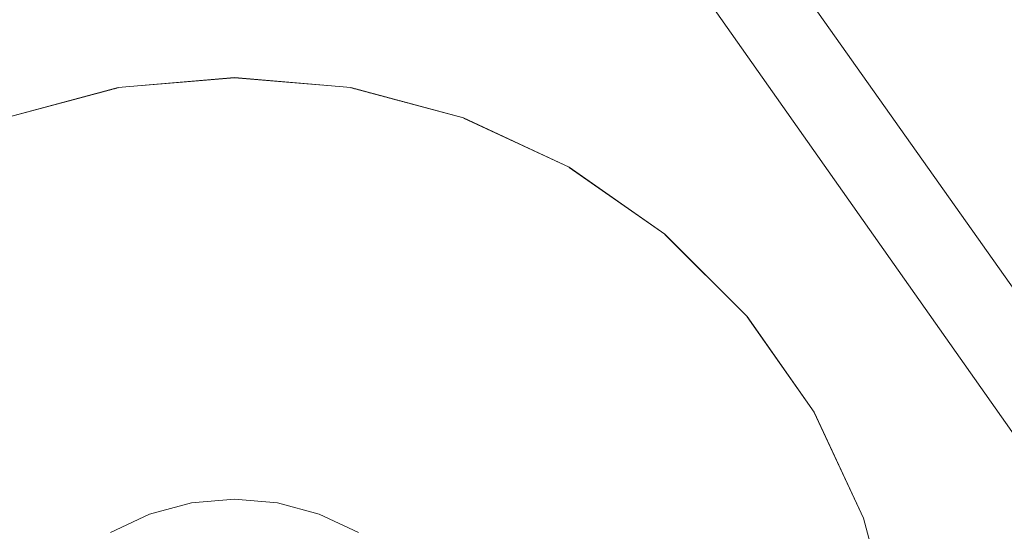
# Model space of a CAD drawing. Units: millimetres. Extents: x -29815 to 435475, y -7152 to 102818.
# Drawn here: x 416354 to 416393, y -5372 to -5352 of the extents above; entities that cross this region are included whole.
import ezdxf

# ---------------------------------------------------------------- set-up
doc = ezdxf.new("R2010")
doc.units = ezdxf.units.MM
doc.header["$MEASUREMENT"] = 0
doc.linetypes.add('Long Dashed', pattern=[211.66666, 126.999998, -84.666662])
doc.linetypes.add('Wipeout_Contour', pattern=[1000, 0, -1000])
for name, color, linetype, lineweight in [('0_Pen_No__1', 255, 'Continuous', 13), ('0_Pen_No__18', 9, 'Continuous', 13), ('SA - KLS_Pen_No__3', 7, 'Continuous', 13), ('SA - KLS_Pen_No__83', 7, 'Continuous', 13)]:
    doc.layers.add(name, color=color, linetype=linetype, lineweight=lineweight)
doc.layers.add('0_Pen_No__198', color=7, linetype='Continuous', lineweight=13, true_color=0x9e6fd9)
doc.layers.add('SA - KLS', color=7, linetype='Continuous')
doc.styles.add('GENERATED_STYLE_6', font='txt')
doc.dimstyles.new('GENERATED_STYLE__1', dxfattribs={"dimtxt": 40, "dimasz": 19, "dimexe": 0.18, "dimexo": 0.0625, "dimgap": 0, "dimtad": 1, "dimtih": 1, "dimtoh": 1, "dimdec": 0, "dimzin": 0, "dimdsep": 46, "dimtxsty": 'GENERATED_STYLE_6', "dimblk": 'ARROWHEAD_16', "dimblk1": 'ARROWHEAD_16', "dimblk2": 'ARROWHEAD_16', "dimcen": 0.09, "dimclrd": 255, "dimclre": 255, "dimclrt": 255, "dimazin": 0, "dimtfac": 1, "dimtdec": 4, "dimtmove": 0, "dimatfit": 3, "dimfxl": 0, "dimtolj": 1, "dimtzin": 0, "dimarcsym": 0})

# ---------------------------------------------------------------- blocks, each defined once
blk = doc.blocks.new('Section Element_7_1', base_point=(451872.804, -6530.883))
at = {"color": 254, "linetype": 'Wipeout_Contour', "lineweight": 0, "ltscale": 1665560.438982627}
blk.add_wipeout([(416357.877, -5355.279), (416357.847, -5355.108), (416353.44, -5356.288), (416353.499, -5356.452)], dxfattribs=at).dxf.layer = 'SA - KLS'
at = {"color": 254, "linetype": 'Wipeout_Contour', "lineweight": 0, "ltscale": 1665585.194909051}
blk.add_wipeout([(416362.392, -5391.741), (416362.392, -5370.884), (416360.655, -5371.035), (416360.655, -5391.804)], dxfattribs=at).dxf.layer = 'SA - KLS'
at = {"color": 254, "linetype": 'Wipeout_Contour', "lineweight": 0, "ltscale": 1665605.539499975}
blk.add_wipeout([(416367.392, -5392.296), (416367.392, -5372.223), (416365.812, -5371.487), (416365.812, -5391.991)], dxfattribs=at).dxf.layer = 'SA - KLS'
at = {"color": 254, "linetype": 'Wipeout_Contour', "lineweight": 0, "ltscale": 1665578.241415304}
blk.add_wipeout([(416362.392, -5354.884), (416362.392, -5354.71), (416357.847, -5355.108), (416357.877, -5355.279)], dxfattribs=at).dxf.layer = 'SA - KLS'
at = {"color": 254, "linetype": 'Wipeout_Contour', "lineweight": 0, "ltscale": 1665578.366199357}
blk.add_wipeout([(416360.655, -5391.804), (416360.655, -5371.035), (416358.972, -5371.487), (416358.972, -5391.991)], dxfattribs=at).dxf.layer = 'SA - KLS'
at = {"color": 254, "linetype": 'Wipeout_Contour', "lineweight": 0, "ltscale": 1665598.991209394}
blk.add_wipeout([(416365.812, -5391.991), (416365.812, -5371.487), (416364.128, -5371.035), (416364.128, -5391.804)], dxfattribs=at).dxf.layer = 'SA - KLS'
at = {"color": 254, "linetype": 'Wipeout_Contour', "lineweight": 0, "ltscale": 1665596.372902475}
blk.add_wipeout([(416366.907, -5355.279), (416366.937, -5355.108), (416362.392, -5354.71), (416362.392, -5354.884)], dxfattribs=at).dxf.layer = 'SA - KLS'
at = {"color": 254, "linetype": 'Wipeout_Contour', "lineweight": 0, "ltscale": 1665560.254399186}
blk.add_wipeout([(416357.847, -5355.108), (416357.818, -5354.942), (416353.382, -5356.13), (416353.44, -5356.288)], dxfattribs=at).dxf.layer = 'SA - KLS'
at = {"color": 254, "linetype": 'Wipeout_Contour', "lineweight": 0, "ltscale": 1665592.140256061}
blk.add_wipeout([(416364.128, -5391.804), (416364.128, -5371.035), (416362.392, -5370.884), (416362.392, -5391.741)], dxfattribs=at).dxf.layer = 'SA - KLS'
at = {"color": 254, "linetype": 'Wipeout_Contour', "lineweight": 0, "ltscale": 1665571.861507795}
blk.add_wipeout([(416358.972, -5391.991), (416358.972, -5371.487), (416357.392, -5372.223), (416357.392, -5392.296)], dxfattribs=at).dxf.layer = 'SA - KLS'
at = {"color": 254, "linetype": 'Wipeout_Contour', "lineweight": 0, "ltscale": 1665578.17354013}
blk.add_wipeout([(416362.392, -5354.71), (416362.392, -5354.542), (416357.818, -5354.942), (416357.847, -5355.108)], dxfattribs=at).dxf.layer = 'SA - KLS'
at = {"color": 254, "linetype": 'Wipeout_Contour', "lineweight": 0, "ltscale": 1665614.256304006}
blk.add_wipeout([(416371.284, -5356.452), (416371.344, -5356.288), (416366.937, -5355.108), (416366.907, -5355.279)], dxfattribs=at).dxf.layer = 'SA - KLS'
at = {"color": 254, "linetype": 'Wipeout_Contour', "lineweight": 0, "ltscale": 1665560.078466242}
blk.add_wipeout([(416357.818, -5354.942), (416357.79, -5354.786), (416353.328, -5355.982), (416353.382, -5356.13)], dxfattribs=at).dxf.layer = 'SA - KLS'
at = {"color": 254, "linetype": 'Wipeout_Contour', "lineweight": 0, "ltscale": 1665596.423314556}
blk.add_wipeout([(416366.937, -5355.108), (416366.966, -5354.942), (416362.392, -5354.542), (416362.392, -5354.71)], dxfattribs=at).dxf.layer = 'SA - KLS'
at = {"color": 254, "linetype": 'Wipeout_Contour', "lineweight": 0, "ltscale": 1665631.361557656}
blk.add_wipeout([(416371.284, -5356.452), (416375.392, -5358.367), (416375.479, -5358.217), (416371.344, -5356.288)], dxfattribs=at).dxf.layer = 'SA - KLS'
at = {"color": 254, "linetype": 'Wipeout_Contour', "lineweight": 0, "ltscale": 1665578.108971967}
blk.add_wipeout([(416362.392, -5354.542), (416362.392, -5354.384), (416357.79, -5354.786), (416357.818, -5354.942)], dxfattribs=at).dxf.layer = 'SA - KLS'
at = {"color": 254, "linetype": 'Wipeout_Contour', "lineweight": 0, "ltscale": 1665614.423950656}
blk.add_wipeout([(416371.344, -5356.288), (416371.401, -5356.13), (416366.966, -5354.942), (416366.937, -5355.108)], dxfattribs=at).dxf.layer = 'SA - KLS'
at = {"color": 254, "linetype": 'Wipeout_Contour', "lineweight": 0, "ltscale": 1665647.168909604}
blk.add_wipeout([(416379.104, -5360.966), (416379.216, -5360.833), (416375.479, -5358.217), (416375.392, -5358.367)], dxfattribs=at).dxf.layer = 'SA - KLS'
at = {"color": 254, "linetype": 'Wipeout_Contour', "lineweight": 0, "ltscale": 1665596.471217463}
blk.add_wipeout([(416366.966, -5354.942), (416366.994, -5354.786), (416362.392, -5354.384), (416362.392, -5354.542)], dxfattribs=at).dxf.layer = 'SA - KLS'
at = {"color": 254, "linetype": 'Wipeout_Contour', "lineweight": 0, "ltscale": 1665559.916527245}
blk.add_wipeout([(416357.79, -5354.786), (416357.765, -5354.646), (416353.28, -5355.848), (416353.328, -5355.982)], dxfattribs=at).dxf.layer = 'SA - KLS'
at = {"color": 254, "linetype": 'Wipeout_Contour', "lineweight": 0, "ltscale": 1665631.6413152}
blk.add_wipeout([(416371.401, -5356.13), (416371.344, -5356.288), (416375.479, -5358.217), (416375.563, -5358.071)], dxfattribs=at).dxf.layer = 'SA - KLS'
at = {"color": 254, "linetype": 'Wipeout_Contour', "lineweight": 0, "ltscale": 1665661.198153669}
blk.add_wipeout([(416379.216, -5360.833), (416379.104, -5360.966), (416382.309, -5364.171), (416382.442, -5364.059)], dxfattribs=at).dxf.layer = 'SA - KLS'
at = {"color": 254, "linetype": 'Wipeout_Contour', "lineweight": 0, "ltscale": 1665578.049669938}
blk.add_wipeout([(416362.392, -5354.384), (416362.392, -5354.241), (416357.765, -5354.646), (416357.79, -5354.786)], dxfattribs=at).dxf.layer = 'SA - KLS'
at = {"color": 254, "linetype": 'Wipeout_Contour', "lineweight": 0, "ltscale": 1665614.583719135}
blk.add_wipeout([(416371.401, -5356.13), (416371.455, -5355.982), (416366.994, -5354.786), (416366.966, -5354.942)], dxfattribs=at).dxf.layer = 'SA - KLS'
at = {"color": 254, "linetype": 'Wipeout_Contour', "lineweight": 0, "ltscale": 1665647.552314451}
blk.add_wipeout([(416379.216, -5360.833), (416379.324, -5360.704), (416375.563, -5358.071), (416375.479, -5358.217)], dxfattribs=at).dxf.layer = 'SA - KLS'
at = {"color": 254, "linetype": 'Wipeout_Contour', "lineweight": 0, "ltscale": 1665673.02302925}
blk.add_wipeout([(416384.909, -5367.884), (416385.059, -5367.797), (416382.442, -5364.059), (416382.309, -5364.171)], dxfattribs=at).dxf.layer = 'SA - KLS'
at = {"color": 254, "linetype": 'Wipeout_Contour', "lineweight": 0, "ltscale": 1665596.515158087}
blk.add_wipeout([(416366.994, -5354.786), (416367.018, -5354.646), (416362.392, -5354.241), (416362.392, -5354.384)], dxfattribs=at).dxf.layer = 'SA - KLS'
at = {"color": 254, "linetype": 'Wipeout_Contour', "lineweight": 0, "ltscale": 1665559.773526415}
blk.add_wipeout([(416357.744, -5354.524), (416353.237, -5355.732), (416353.28, -5355.848), (416357.765, -5354.646)], dxfattribs=at).dxf.layer = 'SA - KLS'
at = {"color": 254, "linetype": 'Wipeout_Contour', "lineweight": 0, "ltscale": 1665631.908075437}
blk.add_wipeout([(416371.401, -5356.13), (416375.563, -5358.071), (416375.642, -5357.934), (416371.455, -5355.982)], dxfattribs=at).dxf.layer = 'SA - KLS'
at = {"color": 254, "linetype": 'Wipeout_Contour', "lineweight": 0, "ltscale": 1665661.673513859}
blk.add_wipeout([(416379.216, -5360.833), (416382.442, -5364.059), (416382.571, -5363.951), (416379.324, -5360.704)], dxfattribs=at).dxf.layer = 'SA - KLS'
at = {"color": 254, "linetype": 'Wipeout_Contour', "lineweight": 0, "ltscale": 1665682.284235483}
blk.add_wipeout([(416384.909, -5367.884), (416386.824, -5371.991), (416386.987, -5371.932), (416385.059, -5367.797)], dxfattribs=at).dxf.layer = 'SA - KLS'
at = {"color": 254, "linetype": 'Wipeout_Contour', "lineweight": 0, "ltscale": 1665577.997434232}
blk.add_wipeout([(416362.392, -5354.118), (416357.744, -5354.524), (416357.765, -5354.646), (416362.392, -5354.241)], dxfattribs=at).dxf.layer = 'SA - KLS'
at = {"color": 254, "linetype": 'Wipeout_Contour', "lineweight": 0, "ltscale": 1665614.73073507}
blk.add_wipeout([(416366.994, -5354.786), (416371.455, -5355.982), (416371.504, -5355.848), (416367.018, -5354.646)], dxfattribs=at).dxf.layer = 'SA - KLS'
at = {"color": 254, "linetype": 'Wipeout_Contour', "lineweight": 0, "ltscale": 1665647.91796209}
blk.add_wipeout([(416379.324, -5360.704), (416379.426, -5360.583), (416375.642, -5357.934), (416375.563, -5358.071)], dxfattribs=at).dxf.layer = 'SA - KLS'
at = {"color": 254, "linetype": 'Wipeout_Contour', "lineweight": 0, "ltscale": 1665673.575924196}
blk.add_wipeout([(416385.059, -5367.797), (416385.205, -5367.713), (416382.571, -5363.951), (416382.442, -5364.059)], dxfattribs=at).dxf.layer = 'SA - KLS'
at = {"color": 254, "linetype": 'Wipeout_Contour', "lineweight": 0, "ltscale": 1665688.700390279}
blk.add_wipeout([(416387.997, -5376.369), (416388.168, -5376.339), (416386.987, -5371.932), (416386.824, -5371.991)], dxfattribs=at).dxf.layer = 'SA - KLS'
at = {"color": 254, "linetype": 'Wipeout_Contour', "lineweight": 0, "ltscale": 1665559.653707349}
blk.add_wipeout([(416357.727, -5354.426), (416353.203, -5355.638), (416353.237, -5355.732), (416357.744, -5354.524)], dxfattribs=at).dxf.layer = 'SA - KLS'
at = {"color": 254, "linetype": 'Wipeout_Contour', "lineweight": 0, "ltscale": 1665596.553802474}
blk.add_wipeout([(416367.04, -5354.524), (416362.392, -5354.118), (416362.392, -5354.241), (416367.018, -5354.646)], dxfattribs=at).dxf.layer = 'SA - KLS'
at = {"color": 254, "linetype": 'Wipeout_Contour', "lineweight": 0, "ltscale": 1665632.153736289}
blk.add_wipeout([(416375.642, -5357.934), (416375.713, -5357.81), (416371.504, -5355.848), (416371.455, -5355.982)], dxfattribs=at).dxf.layer = 'SA - KLS'
at = {"color": 254, "linetype": 'Wipeout_Contour', "lineweight": 0, "ltscale": 1665662.126929572}
blk.add_wipeout([(416379.324, -5360.704), (416382.571, -5363.951), (416382.692, -5363.85), (416379.426, -5360.583)], dxfattribs=at).dxf.layer = 'SA - KLS'
at = {"color": 254, "linetype": 'Wipeout_Contour', "lineweight": 0, "ltscale": 1665682.897896284}
blk.add_wipeout([(416385.205, -5367.713), (416385.059, -5367.797), (416386.987, -5371.932), (416387.145, -5371.874)], dxfattribs=at).dxf.layer = 'SA - KLS'
at = {"color": 254, "linetype": 'Wipeout_Contour', "lineweight": 0, "ltscale": 1665577.953851517}
blk.add_wipeout([(416362.392, -5354.018), (416357.727, -5354.426), (416357.744, -5354.524), (416362.392, -5354.118)], dxfattribs=at).dxf.layer = 'SA - KLS'
at = {"color": 254, "linetype": 'Wipeout_Contour', "lineweight": 0, "ltscale": 1665614.860618209}
blk.add_wipeout([(416367.04, -5354.524), (416367.018, -5354.646), (416371.504, -5355.848), (416371.546, -5355.732)], dxfattribs=at).dxf.layer = 'SA - KLS'
at = {"color": 254, "linetype": 'Wipeout_Contour', "lineweight": 0, "ltscale": 1665648.254743414}
blk.add_wipeout([(416379.426, -5360.583), (416379.518, -5360.474), (416375.713, -5357.81), (416375.642, -5357.934)], dxfattribs=at).dxf.layer = 'SA - KLS'
at = {"color": 254, "linetype": 'Wipeout_Contour', "lineweight": 0, "ltscale": 1665674.1033059}
blk.add_wipeout([(416385.205, -5367.713), (416385.342, -5367.634), (416382.692, -5363.85), (416382.571, -5363.951)], dxfattribs=at).dxf.layer = 'SA - KLS'
at = {"color": 254, "linetype": 'Wipeout_Contour', "lineweight": 0, "ltscale": 1665689.356086276}
blk.add_wipeout([(416388.168, -5376.339), (416388.334, -5376.309), (416387.145, -5371.874), (416386.987, -5371.932)], dxfattribs=at).dxf.layer = 'SA - KLS'
at = {"color": 254, "linetype": 'Wipeout_Contour', "lineweight": 0, "ltscale": 1665596.58597622}
blk.add_wipeout([(416362.392, -5354.018), (416362.392, -5354.118), (416367.04, -5354.524), (416367.057, -5354.426)], dxfattribs=at).dxf.layer = 'SA - KLS'
at = {"color": 254, "linetype": 'Wipeout_Contour', "lineweight": 0, "ltscale": 1665559.560868003}
blk.add_wipeout([(416357.714, -5354.353), (416353.178, -5355.569), (416353.203, -5355.638), (416357.727, -5354.426)], dxfattribs=at).dxf.layer = 'SA - KLS'
at = {"color": 254, "linetype": 'Wipeout_Contour', "lineweight": 0, "ltscale": 1665632.370805559}
blk.add_wipeout([(416371.546, -5355.732), (416371.504, -5355.848), (416375.713, -5357.81), (416375.775, -5357.703)], dxfattribs=at).dxf.layer = 'SA - KLS'
at = {"color": 254, "linetype": 'Wipeout_Contour', "lineweight": 0, "ltscale": 1665662.544599609}
blk.add_wipeout([(416379.426, -5360.583), (416382.692, -5363.85), (416382.801, -5363.758), (416379.518, -5360.474)], dxfattribs=at).dxf.layer = 'SA - KLS'
at = {"color": 254, "linetype": 'Wipeout_Contour', "lineweight": 0, "ltscale": 1665683.483229354}
blk.add_wipeout([(416385.342, -5367.634), (416385.205, -5367.713), (416387.145, -5371.874), (416387.294, -5371.82)], dxfattribs=at).dxf.layer = 'SA - KLS'
at = {"color": 254, "linetype": 'Wipeout_Contour', "lineweight": 0, "ltscale": 1665577.920246794}
blk.add_wipeout([(416362.392, -5353.944), (416357.714, -5354.353), (416357.727, -5354.426), (416362.392, -5354.018)], dxfattribs=at).dxf.layer = 'SA - KLS'
at = {"color": 254, "linetype": 'Wipeout_Contour', "lineweight": 0, "ltscale": 1665614.96930863}
blk.add_wipeout([(416367.057, -5354.426), (416367.04, -5354.524), (416371.546, -5355.732), (416371.581, -5355.638)], dxfattribs=at).dxf.layer = 'SA - KLS'
at = {"color": 254, "linetype": 'Wipeout_Contour', "lineweight": 0, "ltscale": 1665648.552424845}
blk.add_wipeout([(416375.775, -5357.703), (416375.713, -5357.81), (416379.518, -5360.474), (416379.597, -5360.38)], dxfattribs=at).dxf.layer = 'SA - KLS'
at = {"color": 254, "linetype": 'Wipeout_Contour', "lineweight": 0, "ltscale": 1665674.589149395}
blk.add_wipeout([(416385.342, -5367.634), (416385.465, -5367.562), (416382.801, -5363.758), (416382.692, -5363.85)], dxfattribs=at).dxf.layer = 'SA - KLS'
at = {"color": 254, "linetype": 'Wipeout_Contour', "lineweight": 0, "ltscale": 1665689.981583414}
blk.add_wipeout([(416388.334, -5376.309), (416388.489, -5376.282), (416387.294, -5371.82), (416387.145, -5371.874)], dxfattribs=at).dxf.layer = 'SA - KLS'
at = {"color": 254, "linetype": 'Wipeout_Contour', "lineweight": 0, "ltscale": 1665596.610700174}
blk.add_wipeout([(416367.07, -5354.353), (416362.392, -5353.944), (416362.392, -5354.018), (416367.057, -5354.426)], dxfattribs=at).dxf.layer = 'SA - KLS'
at = {"color": 254, "linetype": 'Wipeout_Contour', "lineweight": 0, "ltscale": 1665559.497739591}
blk.add_wipeout([(416357.706, -5354.309), (416353.163, -5355.526), (416353.178, -5355.569), (416357.714, -5354.353)], dxfattribs=at).dxf.layer = 'SA - KLS'
at = {"color": 254, "linetype": 'Wipeout_Contour', "lineweight": 0, "ltscale": 1665632.552697181}
blk.add_wipeout([(416371.581, -5355.638), (416371.546, -5355.732), (416375.775, -5357.703), (416375.825, -5357.617)], dxfattribs=at).dxf.layer = 'SA - KLS'
at = {"color": 254, "linetype": 'Wipeout_Contour', "lineweight": 0, "ltscale": 1665662.913818923}
blk.add_wipeout([(416379.518, -5360.474), (416382.801, -5363.758), (416382.896, -5363.679), (416379.597, -5360.38)], dxfattribs=at).dxf.layer = 'SA - KLS'
at = {"color": 254, "linetype": 'Wipeout_Contour', "lineweight": 0, "ltscale": 1665684.022474265}
blk.add_wipeout([(416385.465, -5367.562), (416385.342, -5367.634), (416387.294, -5371.82), (416387.428, -5371.771)], dxfattribs=at).dxf.layer = 'SA - KLS'
at = {"color": 254, "linetype": 'Wipeout_Contour', "lineweight": 0, "ltscale": 1665577.897642829}
blk.add_wipeout([(416362.392, -5353.899), (416357.706, -5354.309), (416357.714, -5354.353), (416362.392, -5353.944)], dxfattribs=at).dxf.layer = 'SA - KLS'
at = {"color": 254, "linetype": 'Wipeout_Contour', "lineweight": 0, "ltscale": 1665615.05353831}
blk.add_wipeout([(416367.07, -5354.353), (416367.057, -5354.426), (416371.581, -5355.638), (416371.606, -5355.569)], dxfattribs=at).dxf.layer = 'SA - KLS'
at = {"color": 254, "linetype": 'Wipeout_Contour', "lineweight": 0, "ltscale": 1665648.801950654}
blk.add_wipeout([(416375.825, -5357.617), (416375.775, -5357.703), (416379.597, -5360.38), (416379.661, -5360.303)], dxfattribs=at).dxf.layer = 'SA - KLS'
at = {"color": 254, "linetype": 'Wipeout_Contour', "lineweight": 0, "ltscale": 1665675.018689898}
blk.add_wipeout([(416382.896, -5363.679), (416382.801, -5363.758), (416385.465, -5367.562), (416385.572, -5367.501)], dxfattribs=at).dxf.layer = 'SA - KLS'
at = {"color": 254, "linetype": 'Wipeout_Contour', "lineweight": 0, "ltscale": 1665690.557871524}
blk.add_wipeout([(416388.489, -5376.282), (416388.63, -5376.257), (416387.428, -5371.771), (416387.294, -5371.82)], dxfattribs=at).dxf.layer = 'SA - KLS'
at = {"color": 254, "linetype": 'Wipeout_Contour', "lineweight": 0, "ltscale": 1665596.627220462}
blk.add_wipeout([(416362.392, -5353.899), (416362.392, -5353.944), (416367.07, -5354.353), (416367.078, -5354.309)], dxfattribs=at).dxf.layer = 'SA - KLS'
at = {"color": 254, "linetype": 'Wipeout_Contour', "lineweight": 0, "ltscale": 1665559.466234533}
blk.add_wipeout([(416353.157, -5355.512), (416353.163, -5355.526), (416357.706, -5354.309), (416357.703, -5354.294)], dxfattribs=at).dxf.layer = 'SA - KLS'
at = {"color": 254, "linetype": 'Wipeout_Contour', "lineweight": 0, "ltscale": 1665632.693881797}
blk.add_wipeout([(416371.606, -5355.569), (416371.581, -5355.638), (416375.825, -5357.617), (416375.862, -5357.553)], dxfattribs=at).dxf.layer = 'SA - KLS'
at = {"color": 254, "linetype": 'Wipeout_Contour', "lineweight": 0, "ltscale": 1665663.223397851}
blk.add_wipeout([(416379.661, -5360.303), (416379.597, -5360.38), (416382.896, -5363.679), (416382.972, -5363.614)], dxfattribs=at).dxf.layer = 'SA - KLS'
at = {"color": 254, "linetype": 'Wipeout_Contour', "lineweight": 0, "ltscale": 1665684.499256216}
blk.add_wipeout([(416385.572, -5367.501), (416385.465, -5367.562), (416387.428, -5371.771), (416387.544, -5371.729)], dxfattribs=at).dxf.layer = 'SA - KLS'
at = {"color": 254, "linetype": 'Wipeout_Contour', "lineweight": 0, "ltscale": 1665577.886729147}
blk.add_wipeout([(416362.392, -5353.899), (416362.392, -5353.884), (416357.703, -5354.294), (416357.706, -5354.309)], dxfattribs=at).dxf.layer = 'SA - KLS'
at = {"color": 254, "linetype": 'Wipeout_Contour', "lineweight": 0, "ltscale": 1665615.110758099}
blk.add_wipeout([(416367.078, -5354.309), (416367.07, -5354.353), (416371.606, -5355.569), (416371.621, -5355.526)], dxfattribs=at).dxf.layer = 'SA - KLS'
at = {"color": 254, "linetype": 'Wipeout_Contour', "lineweight": 0, "ltscale": 1665648.995758345}
blk.add_wipeout([(416375.862, -5357.553), (416375.825, -5357.617), (416379.661, -5360.303), (416379.708, -5360.247)], dxfattribs=at).dxf.layer = 'SA - KLS'
at = {"color": 254, "linetype": 'Wipeout_Contour', "lineweight": 0, "ltscale": 1665675.378871553}
blk.add_wipeout([(416382.972, -5363.614), (416382.896, -5363.679), (416385.572, -5367.501), (416385.659, -5367.451)], dxfattribs=at).dxf.layer = 'SA - KLS'
at = {"color": 254, "linetype": 'Wipeout_Contour', "lineweight": 0, "ltscale": 1665691.067432429}
blk.add_wipeout([(416387.544, -5371.729), (416387.428, -5371.771), (416388.63, -5376.257), (416388.751, -5376.236)], dxfattribs=at).dxf.layer = 'SA - KLS'
at = {"color": 254, "linetype": 'Wipeout_Contour', "lineweight": 0, "ltscale": 1665596.635031371}
blk.add_wipeout([(416367.078, -5354.309), (416367.08, -5354.294), (416362.392, -5353.884), (416362.392, -5353.899)], dxfattribs=at).dxf.layer = 'SA - KLS'
at = {"color": 254, "linetype": 'Wipeout_Contour', "lineweight": 0, "ltscale": 1665632.790066169}
blk.add_wipeout([(416371.621, -5355.526), (416371.606, -5355.569), (416375.862, -5357.553), (416375.884, -5357.514)], dxfattribs=at).dxf.layer = 'SA - KLS'
at = {"color": 254, "linetype": 'Wipeout_Contour', "lineweight": 0, "ltscale": 1665663.463901934}
blk.add_wipeout([(416379.708, -5360.247), (416379.661, -5360.303), (416382.972, -5363.614), (416383.029, -5363.567)], dxfattribs=at).dxf.layer = 'SA - KLS'
at = {"color": 254, "linetype": 'Wipeout_Contour', "lineweight": 0, "ltscale": 1665684.899073549}
blk.add_wipeout([(416385.659, -5367.451), (416385.572, -5367.501), (416387.544, -5371.729), (416387.638, -5371.695)], dxfattribs=at).dxf.layer = 'SA - KLS'
at = {"layer": 'SA - KLS_Pen_No__83', "color": 7, "linetype": 'Continuous', "lineweight": 13}
blk.add_line((416357.703, -5354.294), (416362.392, -5353.884), dxfattribs=at)
at = {"color": 254, "linetype": 'Wipeout_Contour', "lineweight": 0, "ltscale": 1665615.139254625}
blk.add_wipeout([(416367.08, -5354.294), (416367.078, -5354.309), (416371.621, -5355.526), (416371.626, -5355.512)], dxfattribs=at).dxf.layer = 'SA - KLS'
at = {"color": 254, "linetype": 'Wipeout_Contour', "lineweight": 0, "ltscale": 1665649.127968153}
blk.add_wipeout([(416375.884, -5357.514), (416375.862, -5357.553), (416379.708, -5360.247), (416379.737, -5360.212)], dxfattribs=at).dxf.layer = 'SA - KLS'
at = {"color": 254, "linetype": 'Wipeout_Contour', "lineweight": 0, "ltscale": 1665675.65874492}
blk.add_wipeout([(416383.029, -5363.567), (416382.972, -5363.614), (416385.659, -5367.451), (416385.722, -5367.414)], dxfattribs=at).dxf.layer = 'SA - KLS'
at = {"color": 254, "linetype": 'Wipeout_Contour', "lineweight": 0, "ltscale": 1665691.494773177}
blk.add_wipeout([(416387.638, -5371.695), (416387.544, -5371.729), (416388.751, -5376.236), (416388.85, -5376.218)], dxfattribs=at).dxf.layer = 'SA - KLS'
at = {"layer": 'SA - KLS_Pen_No__83', "color": 7, "linetype": 'Continuous', "lineweight": 13}
blk.add_line((416362.392, -5353.884), (416367.08, -5354.294), dxfattribs=at)
at = {"color": 254, "linetype": 'Wipeout_Contour', "lineweight": 0, "ltscale": 1665632.838323535}
blk.add_wipeout([(416375.884, -5357.514), (416375.892, -5357.501), (416371.626, -5355.512), (416371.621, -5355.526)], dxfattribs=at).dxf.layer = 'SA - KLS'
at = {"color": 254, "linetype": 'Wipeout_Contour', "lineweight": 0, "ltscale": 1665663.628025809}
blk.add_wipeout([(416379.737, -5360.212), (416379.708, -5360.247), (416383.029, -5363.567), (416383.063, -5363.538)], dxfattribs=at).dxf.layer = 'SA - KLS'
at = {"color": 254, "linetype": 'Wipeout_Contour', "lineweight": 0, "ltscale": 1665685.209808956}
blk.add_wipeout([(416385.722, -5367.414), (416385.659, -5367.451), (416387.638, -5371.695), (416387.707, -5371.67)], dxfattribs=at).dxf.layer = 'SA - KLS'
at = {"color": 254, "linetype": 'Wipeout_Contour', "lineweight": 0, "ltscale": 1665649.194483465}
blk.add_wipeout([(416375.884, -5357.514), (416379.737, -5360.212), (416379.747, -5360.2), (416375.892, -5357.501)], dxfattribs=at).dxf.layer = 'SA - KLS'
at = {"color": 254, "linetype": 'Wipeout_Contour', "lineweight": 0, "ltscale": 1665675.849799913}
blk.add_wipeout([(416383.063, -5363.538), (416383.029, -5363.567), (416385.722, -5367.414), (416385.761, -5367.391)], dxfattribs=at).dxf.layer = 'SA - KLS'
at = {"color": 254, "linetype": 'Wipeout_Contour', "lineweight": 0, "ltscale": 1665691.826896754}
blk.add_wipeout([(416387.707, -5371.67), (416387.638, -5371.695), (416388.85, -5376.218), (416388.922, -5376.206)], dxfattribs=at).dxf.layer = 'SA - KLS'
at = {"color": 254, "linetype": 'Wipeout_Contour', "lineweight": 0, "ltscale": 1665663.710777356}
blk.add_wipeout([(416383.063, -5363.538), (416383.075, -5363.528), (416379.747, -5360.2), (416379.737, -5360.212)], dxfattribs=at).dxf.layer = 'SA - KLS'
at = {"color": 254, "linetype": 'Wipeout_Contour', "lineweight": 0, "ltscale": 1665685.421971061}
blk.add_wipeout([(416385.761, -5367.391), (416385.722, -5367.414), (416387.707, -5371.67), (416387.749, -5371.654)], dxfattribs=at).dxf.layer = 'SA - KLS'
at = {"color": 254, "linetype": 'Wipeout_Contour', "lineweight": 0, "ltscale": 1665675.946225161}
blk.add_wipeout([(416385.761, -5367.391), (416385.775, -5367.384), (416383.075, -5363.528), (416383.063, -5363.538)], dxfattribs=at).dxf.layer = 'SA - KLS'
at = {"color": 254, "linetype": 'Wipeout_Contour', "lineweight": 0, "ltscale": 1665692.053698895}
blk.add_wipeout([(416387.749, -5371.654), (416387.707, -5371.67), (416388.922, -5376.206), (416388.967, -5376.198)], dxfattribs=at).dxf.layer = 'SA - KLS'
at = {"color": 254, "linetype": 'Wipeout_Contour', "lineweight": 0, "ltscale": 1665685.529129959}
blk.add_wipeout([(416385.775, -5367.384), (416385.761, -5367.391), (416387.749, -5371.654), (416387.764, -5371.649)], dxfattribs=at).dxf.layer = 'SA - KLS'
at = {"color": 254, "linetype": 'Wipeout_Contour', "lineweight": 0, "ltscale": 1665692.168275918}
blk.add_wipeout([(416388.967, -5376.198), (416388.982, -5376.195), (416387.764, -5371.649), (416387.749, -5371.654)], dxfattribs=at).dxf.layer = 'SA - KLS'
at = {"color": 254, "linetype": 'Wipeout_Contour', "lineweight": 0, "ltscale": 21652649.8365849}
blk.add_wipeout([(416336.787, -5376.369), (416336.392, -5380.884), (416336.787, -5385.398), (416337.96, -5389.776), (416339.875, -5393.884), (416342.475, -5397.596), (416345.679, -5400.801), (416349.392, -5403.4), (416352.392, -5404.799), (416352.392, -5380.884), (416352.544, -5379.147), (416352.995, -5377.463), (416353.732, -5375.884), (416354.731, -5374.456), (416355.964, -5373.223), (416357.392, -5372.223), (416358.972, -5371.487), (416360.655, -5371.035), (416362.392, -5370.884), (416364.128, -5371.035), (416365.812, -5371.487), (416367.392, -5372.223), (416368.82, -5373.223), (416370.052, -5374.456), (416371.052, -5375.884), (416371.789, -5377.463), (416372.24, -5379.147), (416372.392, -5380.884), (416372.392, -5404.799), (416375.392, -5403.4), (416379.104, -5400.801), (416382.309, -5397.596), (416384.909, -5393.884), (416386.824, -5389.776), (416387.997, -5385.398), (416388.392, -5380.884), (416387.997, -5376.369), (416386.824, -5371.991), (416384.909, -5367.884), (416382.309, -5364.171), (416379.104, -5360.966), (416375.392, -5358.367), (416371.284, -5356.452), (416366.907, -5355.279), (416362.392, -5354.884), (416357.877, -5355.279), (416353.499, -5356.452), (416349.392, -5358.367), (416345.679, -5360.966), (416342.475, -5364.171), (416339.875, -5367.884), (416337.96, -5371.991)], dxfattribs=at).dxf.layer = 'SA - KLS'
at = {"layer": 'SA - KLS_Pen_No__3', "color": 7, "linetype": 'Continuous', "lineweight": 13}
blk.add_line((415611.822, -4258.384), (416412.392, -5394.634), dxfattribs=at)
at = {"layer": 'SA - KLS_Pen_No__83', "color": 7, "linetype": 'Continuous', "lineweight": 13}
for p, q in [((416353.157, -5355.512), (416357.703, -5354.294)), ((416367.08, -5354.294), (416371.626, -5355.512)), ((416371.626, -5355.512), (416375.892, -5357.501)), ((416375.892, -5357.501), (416379.747, -5360.2)), ((416379.747, -5360.2), (416383.075, -5363.528)), ((416383.075, -5363.528), (416385.775, -5367.384)), ((416385.775, -5367.384), (416387.764, -5371.649)), ((416360.655, -5371.035), (416358.972, -5371.487)), ((416362.392, -5370.884), (416360.655, -5371.035)), ((416364.128, -5371.035), (416362.392, -5370.884)), ((416365.812, -5371.487), (416364.128, -5371.035)), ((416358.972, -5371.487), (416357.392, -5372.223)), ((416367.392, -5372.223), (416365.812, -5371.487)), ((416387.764, -5371.649), (416388.982, -5376.195))]:
    blk.add_line(p, q, dxfattribs=at)
blk = doc.blocks.new('*D426', base_point=(451872.804, -6530.883))
at = {"layer": '0_Pen_No__1', "linetype": 'Continuous', "lineweight": 13}
for points in [[(415586.822, -7132.992), (415604.142, -7142.992), (415604.142, -7122.992)], [(416412.392, -7132.992), (416395.071, -7122.992), (416395.071, -7142.992)], [(416412.392, -7132.992), (416429.712, -7142.992), (416429.712, -7122.992)]]:
    blk.add_hatch(color=255, dxfattribs=at).paths.add_polyline_path(points)
at = {"layer": '0_Pen_No__1', "color": 255, "linetype": 'Continuous', "lineweight": 13}
for p, q in [((415586.822, -7151.742), (415586.822, -7114.242)), ((416412.392, -7151.742), (416412.392, -7114.242)), ((415586.822, -7132.992), (415604.142, -7122.992)), ((415604.142, -7122.992), (415604.142, -7142.992)), ((416395.071, -7142.992), (416395.071, -7122.992)), ((416412.392, -7132.992), (416395.071, -7122.992)), ((415586.822, -7132.992), (415604.142, -7142.992)), ((415604.142, -7132.992), (416395.071, -7132.992)), ((416412.392, -7132.992), (416395.071, -7142.992))]:
    blk.add_line(p, q, dxfattribs=at)
at = {"layer": '0_Pen_No__1', "color": 255, "lineweight": 13, "char_height": 40, "attachment_point": 7, "style": 'GENERATED_STYLE_6'}
for s, insert in [('\\A1;{\\pql;\\fSwis721 Cn BT|b0|i0|c0|p0;\\W1.000000;30}', (415604.147, -7124.992)), ('\\A1;{\\pql;\\fSwis721 Cn BT|b0|i0|c0|p0;\\W1.000000;826}', (415959.763, -7124.992))]:
    blk.add_mtext(s, dxfattribs=dict(at, insert=insert))
blk = doc.blocks.new('ARROWHEAD_16')
at = {"linetype": 'Continuous', "lineweight": 0}
blk.add_hatch(color=0, dxfattribs=at).paths.add_polyline_path([(-0.9093, 0.525), (0, 0), (-0.9093, -0.525)])
at = {"color": 0, "linetype": 'Continuous', "lineweight": 0}
blk.add_line((0, 0), (-1, 0), dxfattribs=at)

msp = doc.modelspace()

# ---------------------------------------------------------------- block references
at = {"layer": 'SA - KLS', "lineweight": 0}
msp.add_blockref('Section Element_7_1', (451872.804, -6530.883), dxfattribs=at)

# ---------------------------------------------------------------- next in the draw order: hatches: boundary and pattern name
at = {"layer": '0_Pen_No__18', "linetype": 'Continuous', "lineweight": 13}
h = msp.add_hatch(dxfattribs=at)
h.set_pattern_fill('__VIIRUTUS___03_0001', color=9, style=0, pattern_type=2)
h.set_pattern_definition([(45, (451872.8, -6530.9), (-919.24, 919.24), [975, -325, 0, -325]), (45, (451987.7, -5496.7), (-919.24, 919.24), [975, -325, 0, -325])])
h.paths.add_polyline_path([(415586.822, -3385.884), (415611.822, -3385.884), (417212.962, -3385.884), (417237.962, -3385.884), (417237.962, -4203.384), (417212.962, -4203.384), (417212.962, -6518.884), (415611.822, -6518.884), (415611.822, -4208.384), (415586.822, -4208.384)])

# ---------------------------------------------------------------- next in the draw order: linework, layer by layer
at = {"layer": '0_Pen_No__198', "color": 193, "linetype": 'Long Dashed', "lineweight": 13, "true_color": 0x9e6fd9}
msp.add_lwpolyline([(415611.822, -4258.383), (416412.392, -5388.634), (415611.822, -6518.884)], dxfattribs=at)

# ---------------------------------------------------------------- next in the draw order: dimensions: what is measured, and where the dimension line sits
at = {"color": 255, "linetype": 'Continuous', "lineweight": 13}
dim = msp.add_linear_dim(base=(416412.392, -7132.992), p1=(415586.822, -3385.884), p2=(416412.392, -6518.884), dimstyle='GENERATED_STYLE__1', dxfattribs=at)
dim.commit()
dim.dimension.update_dxf_attribs({"geometry": '*D426', "text_midpoint": (416005.425, -7104.992), "dimtype": 160})

doc.saveas('drawing.dxf')
